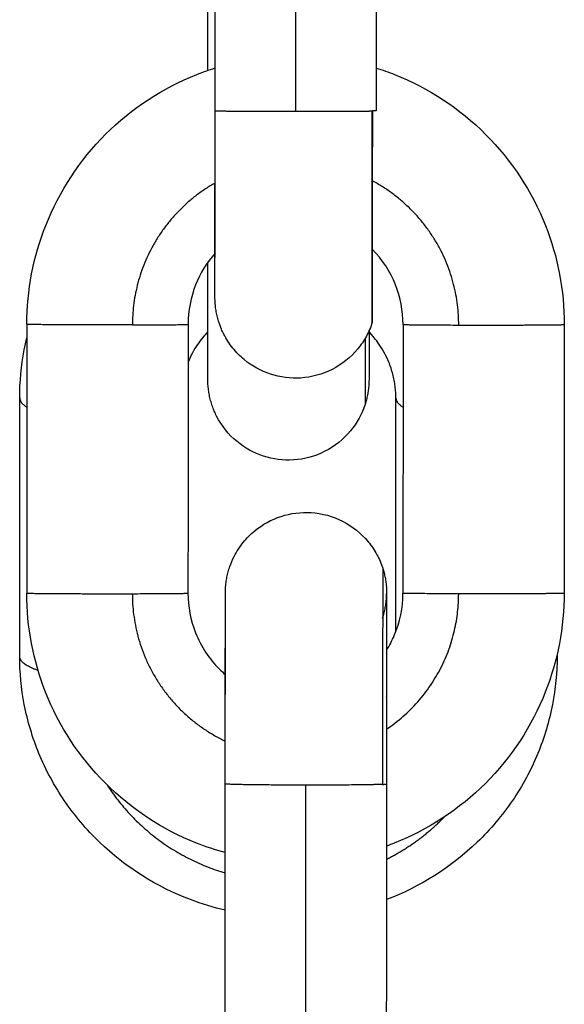
# Model space of a CAD drawing. Units: millimetres. Extents: x 101.3 to 113.2, y 1463 to 1475.7.
# Drawn here: x 111.8 to 111.8, y 1473.4 to 1473.5 of the extents above; entities that cross this region are included whole.
import ezdxf

# ---------------------------------------------------------------- set-up
doc = ezdxf.new("R2010")
doc.units = ezdxf.units.MM

# ---------------------------------------------------------------- blocks, each defined once
blk = doc.blocks.new('g405 opsi 2')
for points, degree, knots in [([(16.02777, 5.292752), (16.02777, 5.293252), (16.02777, 5.293752), (16.02777, 5.294252), (16.02777, 5.294752), (16.027771, 5.295252), (16.027771, 5.295752), (16.027771, 5.296252), (16.027771, 5.296752), (16.027771, 5.297252), (16.027772, 5.297752), (16.027772, 5.298252), (16.027772, 5.298752), (16.027772, 5.299252), (16.027772, 5.299752), (16.027773, 5.300252), (16.027773, 5.300752), (16.027773, 5.301252), (16.027773, 5.301752), (16.027773, 5.302252), (16.027774, 5.302752)], 2, [1.0001, 1.0001, 1.0001, 2, 2, 3, 3, 4, 4, 5, 5, 6, 6, 7, 7, 8, 8, 9, 9, 10, 10, 10.9999, 10.9999, 10.9999]), ([(16.033774, 5.302749), (16.033773, 5.302249), (16.033773, 5.301749), (16.033773, 5.301249), (16.033773, 5.300749), (16.033773, 5.300249), (16.033772, 5.299749), (16.033772, 5.299249), (16.033772, 5.298749), (16.033772, 5.298249), (16.033772, 5.297749), (16.033771, 5.297249), (16.033771, 5.296749), (16.033771, 5.296249), (16.033771, 5.295749), (16.033771, 5.295249), (16.03377, 5.294749), (16.03377, 5.294249), (16.03377, 5.293749), (16.03377, 5.29325), (16.03377, 5.29275)], 2, [1.0001, 1.0001, 1.0001, 2, 2, 3, 3, 4, 4, 5, 5, 6, 6, 7, 7, 8, 8, 9, 9, 10, 10, 10.9999, 10.9999, 10.9999]), ([(16.020766, 5.284806), (16.020767, 5.286065), (16.021005, 5.287314), (16.02147, 5.288486), (16.021973, 5.289756), (16.022731, 5.29091), (16.023698, 5.291875), (16.024664, 5.292841), (16.025818, 5.293599), (16.027089, 5.294101), (16.027313, 5.29419), (16.027541, 5.29427), (16.02777, 5.294342)], 3, [0, 0, 0, 0, 3.791956, 3.791956, 3.791956, 7.904794, 7.904794, 7.904794, 12.017616, 12.017616, 12.017616, 12.74387, 12.74387, 12.74387, 12.74387]), ([(16.03377, 5.29434), (16.034, 5.294267), (16.034227, 5.294187), (16.034451, 5.294098), (16.035721, 5.293595), (16.036874, 5.292837), (16.03784, 5.29187), (16.038806, 5.290904), (16.039563, 5.289749), (16.040065, 5.288479), (16.040529, 5.287307), (16.040767, 5.286058), (16.040766, 5.284798)], 3, [18.876307, 18.876307, 18.876307, 18.876307, 19.601456, 19.601456, 19.601456, 23.714278, 23.714278, 23.714278, 27.827117, 27.827117, 27.827117, 31.619073, 31.619073, 31.619073, 31.619073]), ([(16.033619, 5.284873), (16.033563, 5.284699), (16.03349, 5.284531), (16.03331, 5.284199), (16.033201, 5.284038), (16.032816, 5.283573), (16.032493, 5.283314), (16.032128, 5.283128), (16.031762, 5.282942), (16.031363, 5.282833), (16.030576, 5.282784), (16.030198, 5.282832), (16.029838, 5.282949), (16.029479, 5.283066), (16.029145, 5.283249), (16.028698, 5.28362), (16.028555, 5.283764), (16.028299, 5.284083), (16.028187, 5.284257), (16.028093, 5.284441), (16.028062, 5.284502), (16.028033, 5.284565), (16.027952, 5.284755), (16.027907, 5.284885), (16.027853, 5.285083), (16.027838, 5.285149), (16.027811, 5.285282), (16.0278, 5.285349), (16.027787, 5.285448), (16.027783, 5.285482), (16.027779, 5.285531), (16.027777, 5.285548), (16.027775, 5.285581), (16.027773, 5.285598), (16.027772, 5.285628), (16.027771, 5.285642), (16.027769, 5.285669), (16.027769, 5.285684), (16.027768, 5.285711), (16.027767, 5.285726), (16.027767, 5.285745), (16.027767, 5.285752), (16.027767, 5.285763), (16.027767, 5.285768), (16.027767, 5.285772), (16.027767, 5.285777), (16.027767, 5.28578), (16.027767, 5.285785), (16.027767, 5.285786), (16.027767, 5.285791), (16.027767, 5.285793), (16.027767, 5.285797), (16.027767, 5.285799), (16.027767, 5.285803), (16.027767, 5.285806), (16.027767, 5.28581), (16.027767, 5.285812), (16.027767, 5.28582), (16.027767, 5.285826), (16.027767, 5.285841), (16.027767, 5.285849), (16.027767, 5.285877), (16.027767, 5.2859), (16.027767, 5.286014), (16.027767, 5.286143), (16.027767, 5.286671), (16.027767, 5.287207), (16.027767, 5.287889), (16.027767, 5.28857), (16.027767, 5.289382), (16.027768, 5.291096), (16.027768, 5.291972), (16.027769, 5.292853)], 3, [0, 0, 0, 0, 0.549727, 0.549727, 1.133368, 1.133368, 2.366409, 2.366409, 2.366409, 3.599739, 3.599739, 4.737846, 4.737846, 4.737846, 5.873351, 5.873351, 6.481098, 6.481098, 7.10288, 7.10288, 7.10288, 7.310579, 7.310579, 7.724133, 7.724133, 7.928905, 7.928905, 8.131715, 8.131715, 8.231874, 8.231874, 8.281913, 8.281913, 8.331709, 8.331709, 8.372893, 8.372893, 8.413571, 8.413571, 8.45452, 8.45452, 8.4762, 8.4762, 8.498234, 8.498234, 8.498234, 8.52458, 8.52458, 8.550692, 8.550692, 8.601341, 8.601341, 8.696454, 8.696454, 8.801675, 8.801675, 8.906895, 8.906895, 9.122277, 9.122277, 9.336804, 9.336804, 9.774848, 9.774848, 11.139665, 11.139665, 14.02231, 14.02231, 14.02231, 16.900192, 16.900192, 19.555857, 19.555857, 19.555857, 19.555857]), ([(16.027767, 5.285813), (16.027767, 5.285813), (16.027767, 5.285815), (16.027767, 5.285822), (16.027767, 5.285834), (16.027767, 5.285866), (16.027767, 5.285886), (16.027767, 5.285937), (16.027767, 5.285968), (16.027767, 5.286039), (16.027767, 5.286079), (16.027767, 5.286311), (16.027767, 5.286578), (16.027767, 5.287177), (16.027768, 5.287479), (16.027768, 5.287817), (16.027768, 5.288489), (16.027768, 5.289292), (16.027769, 5.290997), (16.027769, 5.29187), (16.02777, 5.292752)], 3, [1.092517, 1.092517, 1.092517, 1.092517, 1.226371, 1.226371, 1.648036, 1.648036, 2.086175, 2.086175, 2.533391, 2.533391, 2.988672, 2.988672, 4.875777, 4.875777, 6.330559, 6.330559, 6.330559, 9.208213, 9.208213, 11.863717, 11.863717, 11.863717, 11.863717]), ([(16.034766, 5.2848), (16.034766, 5.285304), (16.034671, 5.285804), (16.034289, 5.28677), (16.033995, 5.287223), (16.03362, 5.287604)], 3, [0, 0, 0, 0, 1.517499, 1.517499, 3.127383, 3.127383, 3.127383, 3.127383]), ([(16.027768, 5.287449), (16.027462, 5.287103), (16.027218, 5.286706), (16.026862, 5.285807), (16.026766, 5.285307), (16.026766, 5.284803)], 3, [9.737123, 9.737123, 9.737123, 9.737123, 11.130384, 11.130384, 12.647883, 12.647883, 12.647883, 12.647883]), ([(16.033352, 5.281826), (16.033235, 5.281467), (16.033052, 5.281133), (16.032549, 5.280525), (16.032226, 5.280266), (16.031861, 5.28008), (16.031496, 5.279894), (16.031096, 5.279785), (16.03031, 5.279735), (16.029931, 5.279783), (16.029572, 5.2799), (16.029212, 5.280017), (16.028878, 5.280201), (16.028271, 5.280703), (16.028012, 5.281026), (16.027826, 5.281391), (16.027797, 5.281454), (16.027768, 5.281516), (16.027738, 5.281579), (16.027714, 5.281643), (16.027689, 5.281707), (16.027664, 5.281772), (16.027644, 5.281837), (16.027624, 5.281903), (16.027604, 5.281968), (16.027588, 5.282034), (16.027572, 5.2821), (16.027557, 5.282167), (16.027546, 5.282233), (16.027535, 5.2823), (16.027524, 5.282366), (16.027518, 5.282432), (16.027511, 5.282499), (16.027505, 5.282565), (16.027503, 5.282629), (16.027501, 5.282693), (16.027499, 5.282757), (16.027499, 5.282766), (16.027499, 5.282776), (16.027499, 5.282786), (16.027499, 5.282806), (16.027499, 5.282826), (16.027499, 5.282846), (16.027499, 5.282877), (16.027499, 5.282907), (16.027499, 5.282938), (16.027499, 5.282979), (16.027499, 5.283021), (16.027499, 5.283062), (16.027499, 5.283115), (16.027499, 5.283167), (16.027499, 5.283219), (16.027499, 5.283282), (16.027499, 5.283344), (16.027499, 5.283407), (16.027499, 5.28348), (16.027499, 5.283553), (16.027499, 5.283626), (16.027499, 5.284088), (16.027499, 5.284717), (16.027499, 5.285975), (16.027499, 5.286525), (16.027499, 5.287109)], 3, [0, 0, 0, 0, 1.138108, 1.138108, 2.371437, 2.371437, 2.371437, 3.604766, 3.604766, 4.742874, 4.742874, 4.742874, 5.880982, 5.880982, 7.114311, 7.114311, 7.114311, 8.114311, 8.114311, 8.114311, 9.114311, 9.114311, 9.114311, 10.114311, 10.114311, 10.114311, 11.114311, 11.114311, 11.114311, 12.114311, 12.114311, 12.114311, 13.114311, 13.114311, 13.114311, 14.114311, 14.114311, 14.114311, 15.114311, 15.114311, 15.114311, 16.114311, 16.114311, 16.114311, 17.114311, 17.114311, 17.114311, 18.114311, 18.114311, 18.114311, 19.114311, 19.114311, 19.114311, 20.114311, 20.114311, 20.114311, 21.114311, 21.114311, 21.114311, 23.99208, 23.99208, 25.897542, 25.897542, 25.897542, 25.897542]), ([(16.020499, 5.282067), (16.020499, 5.282668), (16.020556, 5.283267), (16.020698, 5.284006), (16.02073, 5.284153), (16.020766, 5.2843)], 3, [0, 0, 0, 0, 1.839132, 1.839132, 2.300306, 2.300306, 2.300306, 2.300306]), ([(16.027499, 5.28453), (16.027359, 5.284382), (16.027233, 5.284225), (16.026978, 5.283851), (16.02686, 5.283631), (16.026766, 5.283403)], 3, [9.904035, 9.904035, 9.904035, 9.904035, 10.556858, 10.556858, 11.38109, 11.38109, 11.38109, 11.38109]), ([(16.034499, 5.282067), (16.034499, 5.282138), (16.034497, 5.28221), (16.034488, 5.282355), (16.034481, 5.282428), (16.034462, 5.282575), (16.03445, 5.282649), (16.034422, 5.282798), (16.034405, 5.282873), (16.034365, 5.283024), (16.034343, 5.283099), (16.034292, 5.28325), (16.034264, 5.283325), (16.034139, 5.283629), (16.03402, 5.28385), (16.033762, 5.284229), (16.033632, 5.28439), (16.033489, 5.28454)], 3, [0, 0, 0, 0, 0.244134, 0.244134, 0.493904, 0.493904, 0.749061, 0.749061, 1.009313, 1.009313, 1.274282, 1.274282, 1.543502, 1.543502, 2.372051, 2.372051, 3.040891, 3.040891, 3.040891, 3.040891]), ([(16.033499, 5.284563), (16.033499, 5.284202), (16.033499, 5.283887), (16.033499, 5.283626), (16.033499, 5.283553), (16.033499, 5.28348), (16.033499, 5.283407), (16.033499, 5.283344), (16.033499, 5.283282), (16.033499, 5.283219), (16.033499, 5.283167), (16.033499, 5.283115), (16.033499, 5.283062), (16.033499, 5.283021), (16.033499, 5.282979), (16.033499, 5.282938), (16.033499, 5.282907), (16.033499, 5.282877), (16.033499, 5.282846), (16.033499, 5.282826), (16.033499, 5.282806), (16.033499, 5.282786), (16.033499, 5.282776), (16.033499, 5.282766), (16.033499, 5.282757)], 3, [3.906314, 3.906314, 3.906314, 3.906314, 5.533353, 5.533353, 5.533353, 6.533353, 6.533353, 6.533353, 7.533353, 7.533353, 7.533353, 8.533353, 8.533353, 8.533353, 9.533353, 9.533353, 9.533353, 10.533353, 10.533353, 10.533353, 11.533353, 11.533353, 11.533353, 12.533353, 12.533353, 12.533353, 12.533353]), ([(16.033499, 5.282757), (16.033499, 5.282753), (16.033499, 5.282749), (16.033499, 5.282745), (16.033497, 5.28268), (16.033494, 5.282615), (16.033492, 5.282551), (16.033486, 5.282487), (16.033479, 5.282424), (16.033473, 5.282361), (16.033463, 5.282299), (16.033453, 5.282238), (16.033443, 5.282176), (16.033429, 5.282117), (16.033416, 5.282057), (16.033402, 5.281998), (16.033386, 5.281941), (16.033369, 5.281883), (16.033352, 5.281826)], 3, [15.133824, 15.133824, 15.133824, 15.133824, 16.066706, 16.066706, 16.066706, 17.066706, 17.066706, 17.066706, 18.066706, 18.066706, 18.066706, 19.066706, 19.066706, 19.066706, 20.066706, 20.066706, 20.066706, 21.066706, 21.066706, 21.066706, 21.066706]), ([(16.028148, 5.26791), (16.028149, 5.268792), (16.028149, 5.269664), (16.028151, 5.271363), (16.028151, 5.272163), (16.028152, 5.27283), (16.028152, 5.273166), (16.028153, 5.273465), (16.028153, 5.273892), (16.028153, 5.274043), (16.028153, 5.274303), (16.028154, 5.274413), (16.028154, 5.274548), (16.028154, 5.274588), (16.028154, 5.274657), (16.028154, 5.274687), (16.028154, 5.274737), (16.028154, 5.274757), (16.028154, 5.274781), (16.028154, 5.274788), (16.028154, 5.274797), (16.028154, 5.2748), (16.028154, 5.274806), (16.028154, 5.274809), (16.028154, 5.274814), (16.028154, 5.274817), (16.028154, 5.274822), (16.028154, 5.274827), (16.028154, 5.274837), (16.028154, 5.274843), (16.028155, 5.274857), (16.028155, 5.274863), (16.028155, 5.274878), (16.028155, 5.274886), (16.028156, 5.27491), (16.028157, 5.274928), (16.028158, 5.274961), (16.028159, 5.27498), (16.028161, 5.275013), (16.028163, 5.27503), (16.028165, 5.275063), (16.028167, 5.27508), (16.028172, 5.275129), (16.028175, 5.275163), (16.028184, 5.275229), (16.028189, 5.275262), (16.0282, 5.275329), (16.028206, 5.275362), (16.028226, 5.275462), (16.028242, 5.275528), (16.028277, 5.27566), (16.028298, 5.275725), (16.028365, 5.27592), (16.02842, 5.276047), (16.028482, 5.27617), (16.028576, 5.276354), (16.028689, 5.276528), (16.028945, 5.276846), (16.029088, 5.27699), (16.029535, 5.27736), (16.02987, 5.277543), (16.030229, 5.27766), (16.030589, 5.277776), (16.030967, 5.277824), (16.031754, 5.277774), (16.032153, 5.277664), (16.032518, 5.277478), (16.032883, 5.277292), (16.033206, 5.277032), (16.033591, 5.276567), (16.0337, 5.276406), (16.033879, 5.276074), (16.033952, 5.275905), (16.034008, 5.275731)], 3, [0, 0, 0, 0, 2.655749, 2.655749, 5.533752, 5.533752, 5.533752, 6.986743, 6.986743, 7.939046, 7.939046, 8.869744, 8.869744, 9.324596, 9.324596, 9.771646, 9.771646, 10.211239, 10.211239, 10.427217, 10.427217, 10.534531, 10.534531, 10.641847, 10.641847, 10.734241, 10.734241, 10.824033, 10.824033, 10.876893, 10.876893, 10.90454, 10.90454, 10.931918, 10.931918, 10.982652, 10.982652, 11.033828, 11.033828, 11.083216, 11.083216, 11.132898, 11.132898, 11.232276, 11.232276, 11.333089, 11.333089, 11.433958, 11.433958, 11.637603, 11.637603, 11.842701, 11.842701, 12.25546, 12.25546, 12.25546, 12.877243, 12.877243, 13.48499, 13.48499, 14.620495, 14.620495, 14.620495, 15.758603, 15.758603, 16.991932, 16.991932, 16.991932, 18.224975, 18.224975, 18.808616, 18.808616, 19.358344, 19.358344, 19.358344, 19.358344]), ([(16.034008, 5.275731), (16.034027, 5.275674), (16.034043, 5.275617), (16.034074, 5.2755), (16.034087, 5.275441), (16.034105, 5.27535), (16.03411, 5.275319), (16.03412, 5.275258), (16.034125, 5.275227), (16.034133, 5.275165), (16.034137, 5.275133), (16.034141, 5.275086), (16.034143, 5.27507), (16.034145, 5.275038), (16.034147, 5.275022), (16.034149, 5.27499), (16.03415, 5.274973), (16.034151, 5.27494), (16.034152, 5.274922), (16.034153, 5.274898), (16.034153, 5.27489), (16.034154, 5.274874), (16.034154, 5.274867), (16.034154, 5.274848), (16.034154, 5.27484), (16.034154, 5.274834), (16.034154, 5.274828), (16.034154, 5.274824), (16.034154, 5.274818), (16.034154, 5.274816), (16.034154, 5.274812), (16.034154, 5.27481), (16.034154, 5.274806), (16.034154, 5.274805), (16.034154, 5.274799), (16.034154, 5.274795), (16.034154, 5.274778), (16.034154, 5.274763), (16.034154, 5.274723), (16.034154, 5.274699), (16.034154, 5.274611), (16.034154, 5.274533), (16.034154, 5.274388), (16.034154, 5.274334), (16.034154, 5.274095), (16.034154, 5.273871), (16.034154, 5.273337), (16.034154, 5.273027), (16.034153, 5.272682), (16.034153, 5.271995), (16.034152, 5.27118), (16.034151, 5.269461), (16.034151, 5.268584), (16.03415, 5.267702)], 3, [0, 0, 0, 0, 0.179569, 0.179569, 0.363289, 0.363289, 0.457123, 0.457123, 0.550915, 0.550915, 0.646349, 0.646349, 0.69407, 0.69407, 0.741576, 0.741576, 0.791458, 0.791458, 0.840804, 0.840804, 0.867194, 0.867194, 0.893994, 0.893994, 0.948085, 0.948085, 0.948085, 1.011081, 1.011081, 1.075243, 1.075243, 1.141413, 1.141413, 1.207586, 1.207586, 1.362226, 1.362226, 1.795126, 1.795126, 2.231867, 2.231867, 3.13011, 3.13011, 3.590022, 3.590022, 5.006306, 5.006306, 6.455207, 6.455207, 6.455207, 9.333204, 9.333204, 11.988954, 11.988954, 11.988954, 11.988954]), ([(16.028148, 5.26515), (16.027786, 5.265248), (16.027428, 5.265367), (16.027078, 5.265506), (16.025808, 5.266009), (16.024654, 5.266767), (16.023689, 5.267734), (16.022723, 5.2687), (16.021965, 5.269854), (16.021463, 5.271125), (16.021, 5.272297), (16.020762, 5.273546), (16.020762, 5.274806)], 3, [18.467665, 18.467665, 18.467665, 18.467665, 19.601456, 19.601456, 19.601456, 23.714278, 23.714278, 23.714278, 27.827117, 27.827117, 27.827117, 31.619068, 31.619068, 31.619068, 31.619068]), ([(16.026762, 5.274804), (16.026762, 5.2743), (16.026857, 5.2738), (16.027244, 5.272823), (16.027547, 5.272361), (16.027933, 5.271975), (16.028004, 5.271904), (16.028077, 5.271836), (16.028153, 5.271771)], 3, [0, 0, 0, 0, 1.517499, 1.517499, 3.161964, 3.161964, 3.161964, 3.463615, 3.463615, 3.463615, 3.463615]), ([(16.02815, 5.267707), (16.028151, 5.268588), (16.028151, 5.269465), (16.028152, 5.271184), (16.028153, 5.271999), (16.028153, 5.272685), (16.028154, 5.273031), (16.028154, 5.273341), (16.028154, 5.273874), (16.028154, 5.274098), (16.028154, 5.274336), (16.028154, 5.27439), (16.028154, 5.274534), (16.028154, 5.274612), (16.028154, 5.274698), (16.028154, 5.274722), (16.028154, 5.27476), (16.028154, 5.274774), (16.028154, 5.274786), (16.028154, 5.274789), (16.028154, 5.274791), (16.028154, 5.274791), (16.028154, 5.274791)], 3, [0, 0, 0, 0, 2.65542, 2.65542, 5.532959, 5.532959, 5.532959, 6.986051, 6.986051, 8.406256, 8.406256, 8.867429, 8.867429, 9.767138, 9.767138, 10.203963, 10.203963, 10.627568, 10.627568, 10.78068, 10.78068, 10.860753, 10.860753, 10.860753, 10.860753]), ([(16.034006, 5.273874), (16.034022, 5.273922), (16.034036, 5.27397), (16.034067, 5.274084), (16.034083, 5.27415), (16.034103, 5.27425), (16.034109, 5.274283), (16.03412, 5.27435), (16.034125, 5.274383), (16.034133, 5.27445), (16.034137, 5.274483), (16.034142, 5.274532), (16.034143, 5.274549), (16.034146, 5.274582), (16.034147, 5.274599), (16.034149, 5.274632), (16.03415, 5.27465), (16.034152, 5.274684), (16.034152, 5.274702), (16.034153, 5.274726), (16.034153, 5.274734), (16.034154, 5.274748), (16.034154, 5.274754), (16.034154, 5.274768), (16.034154, 5.274773), (16.034154, 5.274782), (16.034154, 5.274785), (16.034154, 5.274787), (16.034154, 5.274787), (16.034154, 5.274787)], 3, [7.570607, 7.570607, 7.570607, 7.570607, 7.720627, 7.720627, 7.924233, 7.924233, 8.025081, 8.025081, 8.125874, 8.125874, 8.225218, 8.225218, 8.274883, 8.274883, 8.324253, 8.324253, 8.375202, 8.375202, 8.425669, 8.425669, 8.453007, 8.453007, 8.480641, 8.480641, 8.533503, 8.533503, 8.624141, 8.624141, 8.685536, 8.685536, 8.685536, 8.685536]), ([(16.040762, 5.274798), (16.040762, 5.273538), (16.040523, 5.272289), (16.040059, 5.271118), (16.039556, 5.269848), (16.038797, 5.268694), (16.037831, 5.267728), (16.036864, 5.266763), (16.03571, 5.266005), (16.03444, 5.265503), (16.034343, 5.265465), (16.034246, 5.265428), (16.034148, 5.265393)], 3, [0, 0, 0, 0, 3.791956, 3.791956, 3.791956, 7.904794, 7.904794, 7.904794, 12.017616, 12.017616, 12.017616, 12.330361, 12.330361, 12.330361, 12.330361]), ([(16.034154, 5.274787), (16.034154, 5.274787), (16.034154, 5.274787), (16.034154, 5.274786), (16.034154, 5.274782), (16.034154, 5.274773), (16.034154, 5.274767), (16.034154, 5.274746), (16.034154, 5.274726), (16.034154, 5.274678), (16.034154, 5.274648), (16.034154, 5.27458), (16.034154, 5.27454), (16.034154, 5.274406), (16.034153, 5.274297), (16.034153, 5.274037), (16.034153, 5.273886), (16.034153, 5.273459), (16.034152, 5.27316), (16.034152, 5.272824), (16.034151, 5.272158), (16.034151, 5.271358), (16.034149, 5.269659), (16.034149, 5.268787), (16.034148, 5.267905)], 3, [8.685536, 8.685536, 8.685536, 8.685536, 8.719009, 8.719009, 8.927988, 8.927988, 9.14157, 9.14157, 9.5788, 9.5788, 10.025769, 10.025769, 10.480901, 10.480901, 11.412322, 11.412322, 12.365607, 12.365607, 13.820216, 13.820216, 13.820216, 16.69775, 16.69775, 19.35317, 19.35317, 19.35317, 19.35317]), ([(16.034152, 5.272678), (16.034262, 5.272854), (16.034358, 5.273038), (16.034653, 5.273726), (16.034762, 5.274261), (16.034762, 5.2748)], 3, [10.394723, 10.394723, 10.394723, 10.394723, 11.020162, 11.020162, 12.647828, 12.647828, 12.647828, 12.647828]), ([(16.028146, 5.263005), (16.027708, 5.263108), (16.027277, 5.26324), (16.026856, 5.263401), (16.025592, 5.263881), (16.024439, 5.264608), (16.023471, 5.265539), (16.02298, 5.26601), (16.022541, 5.26653), (16.021785, 5.26764), (16.021469, 5.268226), (16.021217, 5.26884), (16.020974, 5.26943), (16.02079, 5.270042), (16.020556, 5.271258), (16.020499, 5.271857), (16.020499, 5.272458)], 3, [18.066485, 18.066485, 18.066485, 18.066485, 19.421876, 19.421876, 19.421876, 23.504459, 23.504459, 23.504459, 25.566172, 25.566172, 27.590863, 27.590863, 27.590863, 29.538339, 29.538339, 31.377471, 31.377471, 31.377471, 31.377471]), ([(16.040499, 5.272458), (16.040499, 5.271857), (16.040442, 5.271258), (16.040207, 5.270042), (16.040024, 5.26943), (16.039781, 5.26884), (16.039529, 5.268226), (16.039212, 5.26764), (16.038457, 5.26653), (16.038018, 5.26601), (16.037527, 5.265539), (16.03656, 5.264609), (16.035409, 5.263883), (16.034147, 5.263402)], 3, [0, 0, 0, 0, 1.839132, 1.839132, 3.786608, 3.786608, 3.786608, 5.811299, 5.811299, 7.873012, 7.873012, 7.873012, 11.950756, 11.950756, 11.950756, 11.950756])]:
    blk.add_open_spline(points, degree=degree, knots=knots)
for points, degree in [([(16.03077, 5.292729), (16.030772, 5.297729), (16.030774, 5.302729)], 2), ([(16.027499, 5.294253), (16.027499, 5.295837), (16.027499, 5.297422)], 2), ([(16.033621, 5.291306), (16.033622, 5.291306), (16.033622, 5.291306), (16.033622, 5.291306)], 3), ([(16.020766, 5.284806), (16.020764, 5.279806), (16.020762, 5.274806)], 2), ([(16.026766, 5.284803), (16.026764, 5.279803), (16.026762, 5.274804)], 2), ([(16.034766, 5.2848), (16.034764, 5.2798), (16.034762, 5.2748)], 2), ([(16.040766, 5.284798), (16.040764, 5.279798), (16.040762, 5.274798)], 2), ([(16.020499, 5.272458), (16.020499, 5.277262), (16.020499, 5.282067)], 2), ([(16.034499, 5.273374), (16.034499, 5.27772), (16.034499, 5.282067)], 2), ([(16.040499, 5.272522), (16.040499, 5.27249), (16.040499, 5.272458)], 2), ([(16.03415, 5.270939), (16.034151, 5.27094), (16.034152, 5.270941), (16.034152, 5.270943)], 3), ([(16.028149, 5.269444), (16.02815, 5.269444), (16.028151, 5.269443), (16.028151, 5.269443)], 3), ([(16.028142, 5.257708), (16.028146, 5.262707), (16.02815, 5.267707)], 2), ([(16.031143, 5.257662), (16.031147, 5.262661), (16.03115, 5.267661)], 2), ([(16.03415, 5.267702), (16.034146, 5.262703), (16.034142, 5.257703)], 2)]:
    blk.add_open_spline(points, degree=degree)
for points, weights in [([(16.02777, 5.292854), (16.027769, 5.292854), (16.027769, 5.292853)], [0.949545495011, 0.950366426937, 0.95135408088]), ([(16.027769, 5.292853), (16.027769, 5.292853), (16.02777, 5.292853)], [0.95135408088, 0.952343008073, 0.953499087425]), ([(16.027916, 5.292745), (16.027916, 5.292752), (16.027916, 5.292759)], [0.999084122188, 0.999541342858, 1]), ([(16.027916, 5.292758), (16.027916, 5.292752), (16.027916, 5.292745)], [0.99406309004, 0.99361778614, 0.9931738935]), ([(16.03077, 5.292729), (16.03295, 5.292728), (16.033623, 5.292743)], [1, 0.809016994375, 1]), ([(16.033623, 5.292743), (16.03362, 5.284875), (16.033619, 5.284873)], [1, 0.708655699802, 0.996918545182]), ([(16.03377, 5.29275), (16.03377, 5.292746), (16.033623, 5.292743)], [0.951365262241, 0.963376702882, 1]), ([(16.027768, 5.290062), (16.024695, 5.288317), (16.024693, 5.284783)], [0.869134324489, 0.805785462645, 1]), ([(16.036839, 5.284779), (16.036841, 5.288426), (16.033622, 5.290141)], [1, 0.800796842213, 0.872558633584]), ([(16.024693, 5.284783), (16.026766, 5.284787), (16.026766, 5.284803)], [1, 0.809029124814, 0.999975740661]), ([(16.034766, 5.2848), (16.034766, 5.284784), (16.036839, 5.284779)], [1, 0.809016994375, 1]), ([(16.033352, 5.28428), (16.033352, 5.281826), (16.033352, 5.281826)], [0.873588828377, 0.819840259472, 0.910281634931]), ([(16.020499, 5.282067), (16.020499, 5.281888), (16.020765, 5.281724)], [1, 0.934582937322, 0.913980250409]), ([(16.034499, 5.282067), (16.034499, 5.281888), (16.034765, 5.281724)], [1, 0.950824144577, 0.946022775582]), ([(16.02469, 5.274784), (16.026762, 5.274788), (16.026762, 5.274804)], [1, 0.809029124815, 0.999975740661]), ([(16.02469, 5.274784), (16.024688, 5.27095), (16.028149, 5.2693)], [1, 0.792701523185, 0.878838713224]), ([(16.034151, 5.269742), (16.036834, 5.271546), (16.036836, 5.274779)], [0.861552518552, 0.819327009427, 1]), ([(16.036836, 5.274779), (16.034763, 5.274785), (16.034762, 5.2748)], [1, 0.809016994375, 1]), ([(16.021184, 5.271929), (16.020499, 5.27216), (16.020499, 5.272458)], [0.905349971325, 0.895544478564, 1]), ([(16.040444, 5.272301), (16.040499, 5.272379), (16.040499, 5.272458)], [0.949204057599, 0.969838782911, 1]), ([(16.028148, 5.26791), (16.028148, 5.267911), (16.02815, 5.267912)], [0.951348284131, 0.949940724915, 0.94887212472]), ([(16.02815, 5.267908), (16.028148, 5.267909), (16.028148, 5.26791)], [0.954514529629, 0.952760744944, 0.951348284131]), ([(16.034003, 5.267919), (16.034002, 5.267919), (16.034001, 5.267919)], [0.999375233179, 0.999686716106, 1]), ([(16.023749, 5.267674), (16.025308, 5.265241), (16.028147, 5.264394)], [0.865290168855, 0.828835547065, 0.905609566065]), ([(16.034003, 5.267689), (16.03333, 5.267659), (16.03115, 5.267661)], [1, 0.809016994375, 1]), ([(16.034003, 5.267689), (16.03415, 5.267695), (16.03415, 5.267702)], [1, 0.963385550917, 0.951371067505]), ([(16.034148, 5.264906), (16.035363, 5.265511), (16.036296, 5.266473)], [0.87399238166, 0.851249603888, 0.853813062569])]:
    blk.add_rational_spline(points, weights, degree=2)
for points, weights, knots in [([(16.02777, 5.292752), (16.02777, 5.292745), (16.028343, 5.292739), (16.029241, 5.29273), (16.03077, 5.292729)], [0.951365262241, 0.927629821306, 1, 0.891006524188, 1], [1.027245, 1.027245, 1.027245, 3.057153, 3.057153, 6.114305, 6.114305, 6.114305]), ([(16.033619, 5.284873), (16.033619, 5.284873), (16.033619, 5.284874), (16.033619, 5.28493), (16.033622, 5.292743)], [0.996918545182, 0.998451081384, 1, 0.710105944367, 0.994063095202], [3.133286, 3.133286, 3.133286, 3.141593, 3.141593, 4.696304, 4.696304, 4.696304]), ([(16.024693, 5.284783), (16.02324, 5.28478), (16.022003, 5.284787), (16.020766, 5.284794), (16.020766, 5.284806)], [1, 0.891006524188, 1, 0.891006524188, 1], [0, 0, 0, 3.057153, 3.057153, 6.114305, 6.114305, 6.114305]), ([(16.036839, 5.284779), (16.038293, 5.284775), (16.03953, 5.284781), (16.040766, 5.284787), (16.040766, 5.284798)], [1, 0.891006524188, 1, 0.891015487234, 0.999982075383], [-1.884956, -1.884956, -1.884956, -0.934467, -0.934467, 0.015943, 0.015943, 0.015943]), ([(16.034008, 5.275731), (16.034008, 5.275731), (16.034008, 5.27573), (16.034009, 5.275615), (16.034003, 5.267689)], [0.99425181549, 0.997097137496, 1, 0.707106781187, 1], [3.126025, 3.126025, 3.126025, 3.141593, 3.141593, 4.712389, 4.712389, 4.712389]), ([(16.020762, 5.274806), (16.020762, 5.274795), (16.021999, 5.274788), (16.023236, 5.274781), (16.02469, 5.274784)], [1, 0.891006524188, 1, 0.891006524188, 1], [0, 0, 0, 3.057153, 3.057153, 6.114305, 6.114305, 6.114305]), ([(16.040762, 5.274798), (16.040762, 5.274787), (16.039526, 5.274781), (16.038289, 5.274775), (16.036836, 5.274779)], [1, 0.891006524188, 1, 0.891006524188, 1], [-0.016021, -0.016021, -0.016021, 0.934467, 0.934467, 1.884956, 1.884956, 1.884956]), ([(16.03115, 5.267661), (16.029622, 5.267662), (16.028723, 5.267681), (16.02815, 5.267693), (16.02815, 5.267707)], [1, 0.891006524188, 1, 0.927620973271, 0.951371067505], [0, 0, 0, 3.057153, 3.057153, 5.087308, 5.087308, 5.087308])]:
    blk.add_rational_spline(points, weights, degree=2, knots=knots)

msp = doc.modelspace()

# ---------------------------------------------------------------- block references
msp.add_blockref('g405 opsi 2', (95.745447, 1468.175079))

doc.saveas('drawing.dxf')
